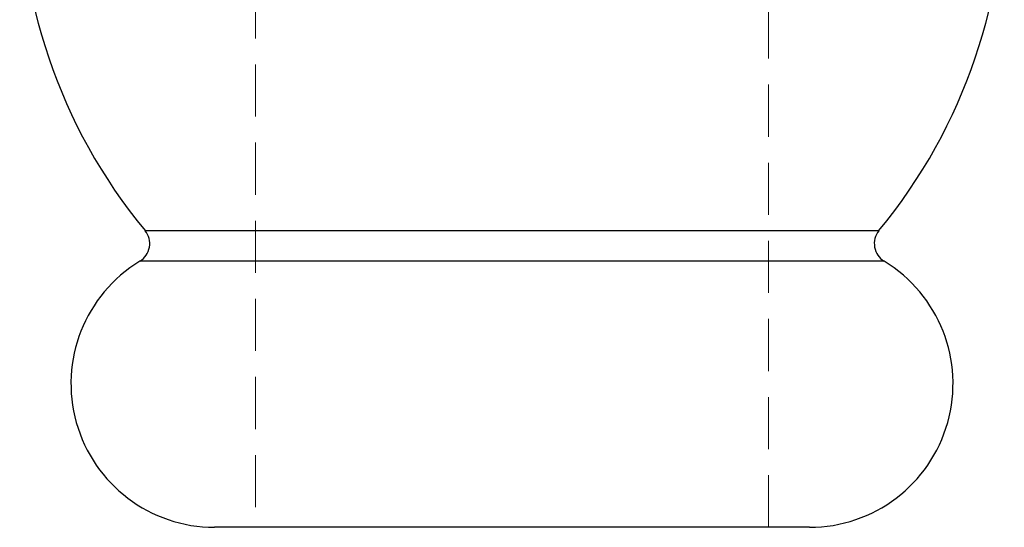
# Model space of a CAD drawing. Units: millimetres. Extents: x 5 to 292, y 5 to 205.
# Drawn here: x 31 to 55, y 86 to 99 of the extents above; entities that cross this region are included whole.
import ezdxf

# ---------------------------------------------------------------- set-up
doc = ezdxf.new("R2010")
doc.units = ezdxf.units.MM
doc.linetypes.add('HIDDEN', pattern=[1.905, 1.27, -0.635])

msp = doc.modelspace()

# ---------------------------------------------------------------- linework, layer by layer
at = {"color": 7, "linetype": 'HIDDEN', "lineweight": 18}
for p, q in [((36.383, 103.232), (36.383, 86.232)), ((48.883, 86.232), (48.883, 103.232)), ((33.688, 93.465), (51.578, 93.465)), ((33.562, 92.72), (51.704, 92.72))]:
    msp.add_line(p, q, dxfattribs=at)
at = {"color": 8, "linetype": 'Continuous', "lineweight": 25}
for p, q in [((51.578, 93.465), (33.688, 93.465)), ((51.704, 92.72), (33.562, 92.72))]:
    msp.add_line(p, q, dxfattribs=at)
at = {"color": 7, "linetype": 'Continuous', "lineweight": 25}
msp.add_line((49.883, 86.232), (35.383, 86.232), dxfattribs=at)
for centre, radius, start, end in [((44.049, 101.988), 13.416, 137.8697, 219.4382), ((41.216, 101.988), 13.416, 320.5618, 42.1303), ((33.302, 93.147), 0.5, 301.3553, 39.4382), ((51.964, 93.147), 0.5, 140.5618, 238.6447), ((35.383, 89.732), 3.5, 121.3553, 270), ((49.883, 89.732), 3.5, 270, 58.6447)]:
    msp.add_arc(centre, radius, start, end, dxfattribs=at)

doc.saveas('drawing.dxf')
